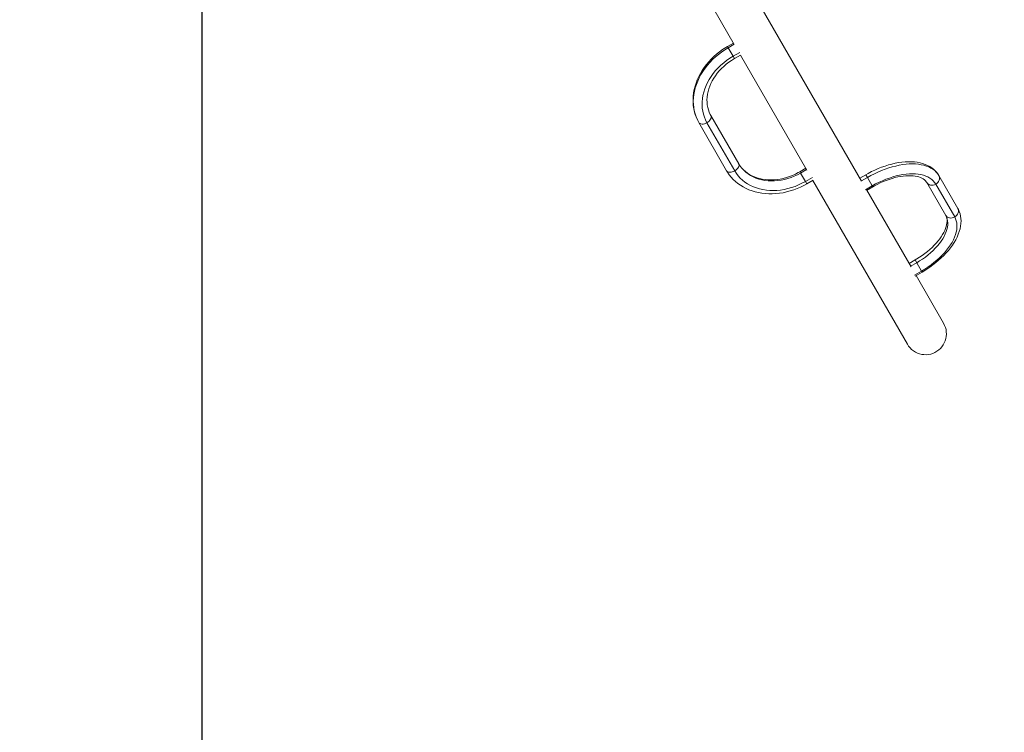
# Model space of a CAD drawing. Units: millimetres. Extents: x 7859 to 22376, y -1493 to 7925.
# Drawn here: x 16694 to 18106, y 866 to 1887 of the extents above; entities that cross this region are included whole.
import ezdxf

# ---------------------------------------------------------------- set-up
doc = ezdxf.new("R2010")
doc.units = ezdxf.units.MM
doc.header["$PDSIZE"] = -1
doc.layers.add('QUOTE', color=212, linetype='Continuous', lineweight=18)
doc.dimstyles.new('2011', dxfattribs={"dimtxt": 120, "dimasz": 100, "dimexe": 6, "dimexo": 10, "dimgap": 15, "dimtad": 1, "dimtxsty": 'Standard', "dimcen": 5, "dimadec": 0, "dimazin": 0, "dimtfac": 1, "dimtmove": 0, "dimatfit": 3, "dimfxl": 0, "dimarcsym": 0})

# ---------------------------------------------------------------- blocks, each defined once
blk = doc.blocks.new('*D14')
at = {"color": 0, "linetype": 'ByBlock', "lineweight": -2}
for p, q in [((16965.4, 3101.4), (22365.7, 3101.4)), ((22359.7, 3001.4), (22359.7, -475.3)), ((16704.2, -575.3), (22365.7, -575.3))]:
    blk.add_line(p, q, dxfattribs=at)
at = {"color": 0, "linetype": 'ByBlock'}
for points in [[(22359.7, 3101.4), (22343, 3001.4), (22376.3, 3001.4)], [(22359.7, -575.3), (22343, -475.3), (22376.3, -475.3)]]:
    blk.add_solid(points, dxfattribs=at)
at = {"layer": 'DEFPOINTS', "color": 0, "linetype": 'ByBlock'}
for p in [(16955.4, 3101.4), (16694.2, -575.3)]:
    blk.add_point(p, dxfattribs=at)
at = {"color": 0, "linetype": 'ByBlock', "insert": (22294.7, 1263), "char_height": 100, "attachment_point": 5, "rotation": 90}
blk.add_mtext('3700', dxfattribs=at)
blk = doc.blocks.new('*D25')
at = {"color": 0, "linetype": 'ByBlock', "lineweight": -2}
for p, q in [((21565.3, 3142.1), (21565.3, -1427.8)), ((16955.4, 3091.4), (16955.4, -1427.8)), ((17055.4, -1421.8), (21465.3, -1421.8))]:
    blk.add_line(p, q, dxfattribs=at)
at = {"color": 0, "linetype": 'ByBlock'}
for points in [[(16955.4, -1421.8), (17055.4, -1438.5), (17055.4, -1405.1)], [(21565.3, -1421.8), (21465.3, -1438.5), (21465.3, -1405.1)]]:
    blk.add_solid(points, dxfattribs=at)
at = {"layer": 'DEFPOINTS', "color": 0, "linetype": 'ByBlock'}
for p in [(21565.3, 3152.1), (16955.4, 3101.4)]:
    blk.add_point(p, dxfattribs=at)
at = {"color": 0, "linetype": 'ByBlock', "insert": (19260.4, -1356.8), "char_height": 100, "attachment_point": 5}
blk.add_mtext('4600', dxfattribs=at)

msp = doc.modelspace()

# ---------------------------------------------------------------- linework, layer by layer
at = {"color": 7, "linetype": 'Continuous', "lineweight": 15}
for p, q in [((17492.352, 2243.442), (17718.533, 1851.686)), ((17900.963, 1655.708), (17745.417, 1925.122)), ((17717.417, 1853.619), (17708.756, 1848.619)), ((17716.775, 1834.731), (17709.77, 1846.863)), ((17718.756, 1831.299), (17727.58, 1836.393)), ((17727.417, 1836.299), (17822.468, 1671.664)), ((17707.568, 1670.678), (17667.705, 1739.723)), ((17679.383, 1739.495), (17719.246, 1670.45)), ((17685.025, 1749.723), (17724.888, 1680.678)), ((17821.061, 1674.102), (17812.4, 1669.102)), ((17820.419, 1655.214), (17813.414, 1667.346)), ((17822.4, 1651.782), (17831.837, 1657.23)), ((17831.061, 1656.782), (17966.672, 1421.895)), ((17907.195, 1664.913), (17898.535, 1659.913)), ((17909.482, 1660.953), (17916.395, 1648.979)), ((18021.662, 1606.65), (17994.526, 1653.651)), ((18011.847, 1663.651), (18038.983, 1616.65)), ((17908.009, 1642.288), (17917.195, 1647.592)), ((17971.903, 1532.836), (17908.535, 1642.592)), ((18034.522, 1604.376), (18007.386, 1651.378)), ((17977.75, 1542.709), (17969.089, 1537.709)), ((17980.036, 1538.749), (17986.949, 1526.775)), ((17977.826, 1519.659), (17987.75, 1525.388)), ((18018.634, 1451.895), (17979.089, 1520.388))]:
    msp.add_line(p, q, dxfattribs=at)
at = {"color": 8, "linetype": 'Continuous', "lineweight": 15}
for p, q in [((17709.77, 1846.863), (17718.43, 1851.863)), ((17709.77, 1846.863), (17708.756, 1848.619)), ((17726.441, 1840.312), (17716.775, 1834.731)), ((17718.756, 1831.299), (17716.775, 1834.731)), ((17813.414, 1667.346), (17812.4, 1669.102)), ((17813.414, 1667.346), (17822.074, 1672.346)), ((17820.419, 1655.214), (17830.581, 1661.082)), ((17822.4, 1651.782), (17820.419, 1655.214)), ((17900.821, 1655.953), (17909.482, 1660.953)), ((17907.195, 1664.913), (17909.482, 1660.953)), ((17916.395, 1648.979), (17906.729, 1643.398)), ((17916.395, 1648.979), (17917.195, 1647.592)), ((17971.376, 1533.749), (17980.036, 1538.749)), ((17977.75, 1542.709), (17980.036, 1538.749)), ((17976.787, 1520.908), (17986.949, 1526.775)), ((17986.949, 1526.775), (17987.75, 1525.388))]:
    msp.add_line(p, q, dxfattribs=at)
at = {"color": 7, "linetype": 'Continuous', "lineweight": 15, "flags": 128}
for points in [[(17708.756, 1848.619), (17706.258, 1847.132), (17701.762, 1844.224), (17697.42, 1841.104), (17693.247, 1837.784), (17689.257, 1834.276), (17685.466, 1830.591), (17681.886, 1826.741), (17678.531, 1822.74), (17675.414, 1818.601), (17672.545, 1814.338), (17669.935, 1809.968), (17667.595, 1805.504), (17665.535, 1800.963), (17663.76, 1796.361), (17662.28, 1791.716), (17661.1, 1787.045), (17660.224, 1782.364), (17659.655, 1777.693), (17659.395, 1773.049), (17659.445, 1768.449), (17659.803, 1763.911), (17660.467, 1759.451), (17661.433, 1755.085), (17662.696, 1750.83), (17664.251, 1746.698), (17666.092, 1742.705), (17667.705, 1739.723)], [(17667.705, 1739.723), (17665.606, 1743.713), (17663.823, 1747.866), (17662.363, 1752.164), (17661.231, 1756.59), (17660.433, 1761.128), (17659.971, 1765.758), (17659.847, 1770.464), (17660.062, 1775.225), (17660.614, 1780.025), (17661.502, 1784.842), (17662.723, 1789.66), (17664.27, 1794.457), (17666.139, 1799.217), (17668.321, 1803.919), (17670.809, 1808.545), (17673.592, 1813.078), (17676.659, 1817.498), (17679.998, 1821.789), (17683.597, 1825.934), (17687.441, 1829.916), (17691.514, 1833.72), (17695.801, 1837.33), (17700.284, 1840.733), (17704.947, 1843.915), (17709.77, 1846.863)], [(17716.775, 1834.731), (17712.121, 1831.873), (17707.638, 1828.77), (17703.346, 1825.438), (17699.265, 1821.891), (17695.415, 1818.147), (17691.813, 1814.222), (17688.476, 1810.136), (17685.419, 1805.907), (17682.658, 1801.554), (17680.204, 1797.099), (17678.07, 1792.562), (17676.264, 1787.963), (17674.796, 1783.326), (17673.673, 1778.67), (17672.899, 1774.018), (17672.479, 1769.392), (17672.414, 1764.813), (17672.704, 1760.302), (17673.348, 1755.881), (17674.344, 1751.57), (17675.686, 1747.389), (17677.368, 1743.358), (17679.383, 1739.495)], [(17685.025, 1749.723), (17684.209, 1751.207), (17682.681, 1754.466), (17681.437, 1757.866), (17680.482, 1761.386), (17679.822, 1765.009), (17679.457, 1768.716), (17679.388, 1772.489), (17679.613, 1776.312), (17680.129, 1780.17), (17680.934, 1784.045), (17682.024, 1787.922), (17683.394, 1791.786), (17685.038, 1795.62), (17686.95, 1799.407), (17689.123, 1803.132), (17691.547, 1806.777), (17694.212, 1810.325), (17697.108, 1813.762), (17700.222, 1817.071), (17703.54, 1820.236), (17707.048, 1823.242), (17710.729, 1826.077), (17714.568, 1828.726), (17718.756, 1831.299)], [(17679.383, 1739.495), (17677.635, 1738.62), (17675.839, 1737.98), (17674.063, 1737.598), (17672.375, 1737.491), (17670.841, 1737.661), (17669.519, 1738.103), (17668.46, 1738.799), (17667.705, 1739.723)], [(17685.025, 1749.723), (17685.448, 1748.607), (17685.521, 1747.342), (17685.242, 1745.976), (17684.623, 1744.562), (17683.686, 1743.154), (17682.467, 1741.807), (17681.015, 1740.571), (17679.383, 1739.495)], [(17719.246, 1670.45), (17720.878, 1671.526), (17722.331, 1672.762), (17723.549, 1674.109), (17724.486, 1675.517), (17725.105, 1676.931), (17725.384, 1678.297), (17725.311, 1679.562), (17724.888, 1680.678)], [(17812.4, 1669.102), (17810.323, 1667.939), (17806.164, 1665.82), (17801.913, 1663.924), (17797.591, 1662.261), (17793.216, 1660.839), (17788.81, 1659.662), (17784.393, 1658.735), (17779.985, 1658.062), (17775.606, 1657.644), (17771.277, 1657.482), (17767.016, 1657.575), (17762.842, 1657.922), (17758.773, 1658.519), (17754.827, 1659.363), (17751.018, 1660.45), (17747.363, 1661.773), (17743.875, 1663.327), (17740.567, 1665.106), (17737.453, 1667.105), (17734.543, 1669.317), (17731.85, 1671.737), (17729.386, 1674.356), (17727.163, 1677.166), (17725.285, 1680.006), (17724.888, 1680.678)], [(17724.888, 1680.678), (17727.033, 1677.319), (17729.476, 1674.156), (17732.205, 1671.204), (17735.205, 1668.479), (17738.462, 1665.995), (17741.958, 1663.763), (17745.677, 1661.796), (17749.598, 1660.104), (17753.702, 1658.695), (17757.968, 1657.576), (17762.375, 1656.754), (17766.9, 1656.231), (17771.519, 1656.012), (17776.21, 1656.096), (17780.948, 1656.485), (17785.709, 1657.175), (17790.47, 1658.163), (17795.205, 1659.444), (17799.89, 1661.011), (17804.503, 1662.857), (17809.018, 1664.973), (17813.414, 1667.346)], [(18011.847, 1663.651), (18010.771, 1665.39), (18008.845, 1668.017), (18006.668, 1670.459), (18004.246, 1672.712), (18001.584, 1674.771), (17998.684, 1676.633), (17995.551, 1678.289), (17992.19, 1679.732), (17988.608, 1680.954), (17984.818, 1681.947), (17980.836, 1682.705), (17976.68, 1683.223), (17972.371, 1683.5), (17967.93, 1683.535), (17963.375, 1683.331), (17958.728, 1682.893), (17954.005, 1682.225), (17949.222, 1681.333), (17944.395, 1680.221), (17939.54, 1678.897), (17934.672, 1677.367), (17929.807, 1675.637), (17924.959, 1673.714), (17920.144, 1671.606), (17915.378, 1669.32), (17910.675, 1666.864), (17907.195, 1664.913)], [(17909.482, 1660.953), (17914.424, 1663.695), (17919.443, 1666.259), (17924.519, 1668.636), (17929.632, 1670.815), (17934.762, 1672.788), (17939.889, 1674.548), (17944.992, 1676.087), (17950.052, 1677.399), (17955.047, 1678.48), (17959.959, 1679.324), (17964.769, 1679.929), (17969.456, 1680.292), (17974.003, 1680.412), (17978.392, 1680.288), (17982.606, 1679.921), (17986.627, 1679.312), (17990.44, 1678.464), (17994.03, 1677.38), (17997.383, 1676.064), (18000.485, 1674.521), (18003.324, 1672.758), (18005.89, 1670.781), (18008.171, 1668.598), (18010.159, 1666.219), (18011.847, 1663.651)], [(17707.568, 1670.678), (17708.874, 1668.52), (17711.354, 1664.902), (17714.093, 1661.465), (17717.081, 1658.219), (17720.307, 1655.175), (17723.763, 1652.343), (17727.436, 1649.733), (17731.314, 1647.355), (17735.385, 1645.216), (17739.635, 1643.324), (17744.05, 1641.688), (17748.614, 1640.313), (17753.311, 1639.205), (17758.124, 1638.368), (17763.035, 1637.805), (17768.027, 1637.519), (17773.082, 1637.51), (17778.181, 1637.779), (17783.305, 1638.324), (17788.437, 1639.143), (17793.559, 1640.233), (17798.651, 1641.59), (17803.697, 1643.208), (17808.678, 1645.082), (17813.578, 1647.205), (17818.378, 1649.57), (17822.4, 1651.782)], [(17707.568, 1670.678), (17708.323, 1669.754), (17709.382, 1669.058), (17710.704, 1668.616), (17712.238, 1668.446), (17713.926, 1668.553), (17715.702, 1668.935), (17717.499, 1669.575), (17719.246, 1670.45)], [(17719.246, 1670.45), (17721.584, 1666.774), (17724.234, 1663.302), (17727.184, 1660.049), (17730.419, 1657.031), (17733.926, 1654.262), (17737.687, 1651.756), (17741.685, 1649.523), (17745.902, 1647.574), (17750.317, 1645.918), (17754.911, 1644.563), (17759.661, 1643.515), (17764.546, 1642.78), (17769.543, 1642.36), (17774.628, 1642.257), (17779.778, 1642.472), (17784.969, 1643.005), (17790.176, 1643.851), (17795.376, 1645.008), (17800.544, 1646.471), (17805.656, 1648.231), (17810.688, 1650.282), (17815.616, 1652.613), (17820.419, 1655.214)], [(18007.386, 1651.378), (18005.743, 1653.85), (18003.785, 1656.125), (18001.52, 1658.191), (17998.96, 1660.039), (17996.116, 1661.66), (17993.001, 1663.046), (17989.631, 1664.192), (17986.02, 1665.091), (17982.186, 1665.74), (17978.146, 1666.136), (17973.92, 1666.276), (17969.527, 1666.16), (17964.987, 1665.789), (17960.322, 1665.164), (17955.553, 1664.288), (17950.703, 1663.166), (17945.794, 1661.802), (17940.849, 1660.203), (17935.892, 1658.376), (17930.945, 1656.331), (17926.031, 1654.075), (17921.173, 1651.621), (17916.395, 1648.979)], [(17917.195, 1647.592), (17919.341, 1648.805), (17923.511, 1651.022), (17927.734, 1653.081), (17931.988, 1654.973), (17936.251, 1656.691), (17940.503, 1658.227), (17944.723, 1659.574), (17948.889, 1660.728), (17952.979, 1661.685), (17956.973, 1662.444), (17960.851, 1663.005), (17964.591, 1663.367), (17968.174, 1663.536), (17971.582, 1663.515), (17974.799, 1663.312), (17977.808, 1662.936), (17980.599, 1662.396), (17983.158, 1661.706), (17985.481, 1660.879), (17987.566, 1659.927), (17989.418, 1658.859), (17991.047, 1657.677), (17992.469, 1656.373), (17993.699, 1654.916), (17994.526, 1653.651)], [(18007.386, 1651.378), (18005.616, 1650.542), (18003.752, 1650.018), (18001.867, 1649.826), (18000.032, 1649.972), (17998.319, 1650.453), (17996.792, 1651.248), (17995.512, 1652.328), (17994.526, 1653.651)], [(18011.847, 1663.651), (18012.499, 1662.136), (18012.794, 1660.487), (18012.72, 1658.768), (18012.28, 1657.044), (18011.49, 1655.381), (18010.38, 1653.845), (18008.995, 1652.493), (18007.386, 1651.378)], [(17987.75, 1525.388), (17990.182, 1526.822), (17994.683, 1529.634), (17999.071, 1532.588), (18003.332, 1535.674), (18007.452, 1538.883), (18011.416, 1542.205), (18015.211, 1545.63), (18018.824, 1549.15), (18022.243, 1552.754), (18025.454, 1556.433), (18028.446, 1560.177), (18031.206, 1563.976), (18033.723, 1567.821), (18035.983, 1571.702), (18037.976, 1575.607), (18039.687, 1579.523), (18041.104, 1583.435), (18042.216, 1587.324), (18043.013, 1591.171), (18043.49, 1594.953), (18043.644, 1598.648), (18043.479, 1602.234), (18043.001, 1605.693), (18042.219, 1609.01), (18041.144, 1612.172), (18039.788, 1615.171), (18038.983, 1616.65)], [(18034.522, 1604.376), (18036.131, 1605.491), (18037.517, 1606.843), (18038.626, 1608.38), (18039.416, 1610.042), (18039.857, 1611.766), (18039.931, 1613.486), (18039.636, 1615.135), (18038.983, 1616.65)], [(18021.662, 1606.65), (18022.054, 1605.921), (18022.85, 1603.968), (18023.322, 1602.117), (18023.582, 1600.179), (18023.634, 1597.915), (18023.445, 1595.544), (18023.017, 1593.06), (18022.347, 1590.464), (18021.431, 1587.759), (18020.266, 1584.956), (18018.849, 1582.067), (18017.181, 1579.109), (18015.265, 1576.098), (18013.104, 1573.049), (18010.705, 1569.98), (18008.076, 1566.908), (18005.226, 1563.85), (18002.169, 1560.823), (17998.916, 1557.843), (17995.482, 1554.927), (17991.882, 1552.089), (17988.133, 1549.345), (17984.253, 1546.709), (17980.259, 1544.194), (17977.75, 1542.709)], [(17980.036, 1538.749), (17984.312, 1541.33), (17988.47, 1544.065), (17992.488, 1546.941), (17996.346, 1549.942), (18000.024, 1553.055), (18003.503, 1556.262), (18006.765, 1559.547), (18009.795, 1562.894), (18012.577, 1566.286), (18015.095, 1569.705), (18017.339, 1573.134), (18019.295, 1576.556), (18020.954, 1579.952), (18022.309, 1583.306), (18023.351, 1586.601), (18024.075, 1589.819), (18024.478, 1592.945), (18024.558, 1595.963), (18024.315, 1598.856), (18023.749, 1601.611), (18022.863, 1604.214), (18021.662, 1606.65)], [(17986.949, 1526.775), (17991.627, 1529.592), (17996.181, 1532.572), (18000.591, 1535.7), (18004.836, 1538.961), (18008.897, 1542.341), (18012.754, 1545.824), (18016.39, 1549.393), (18019.787, 1553.032), (18022.929, 1556.724), (18025.803, 1560.452), (18028.395, 1564.198), (18030.692, 1567.945), (18032.683, 1571.675), (18034.361, 1575.371), (18035.716, 1579.016), (18036.742, 1582.592), (18037.435, 1586.084), (18037.792, 1589.475), (18037.81, 1592.748), (18037.49, 1595.889), (18036.833, 1598.883), (18035.842, 1601.717), (18034.522, 1604.376)], [(18021.662, 1606.65), (18022.648, 1605.327), (18023.929, 1604.247), (18025.455, 1603.451), (18027.168, 1602.971), (18029.003, 1602.824), (18030.888, 1603.016), (18032.752, 1603.54), (18034.522, 1604.376)], [(17966.672, 1421.895), (17968.446, 1419.174), (17970.504, 1416.661), (17972.822, 1414.385), (17975.372, 1412.373), (17978.125, 1410.648), (17981.048, 1409.231), (17984.107, 1408.139), (17987.266, 1407.383), (17990.488, 1406.974), (17993.736, 1406.915), (17996.971, 1407.208), (18000.156, 1407.849), (18003.252, 1408.83), (18006.225, 1410.141), (18009.038, 1411.765), (18011.659, 1413.684), (18014.057, 1415.875), (18016.204, 1418.312), (18018.075, 1420.967), (18019.649, 1423.809), (18020.905, 1426.805), (18021.831, 1429.918), (18022.414, 1433.114), (18022.648, 1436.354), (18022.531, 1439.6), (18022.063, 1442.815), (18021.251, 1445.96), (18020.103, 1448.999), (18018.634, 1451.895)]]:
    msp.add_lwpolyline(points, dxfattribs=at)

# ---------------------------------------------------------------- dimensions: what is measured, and where the dimension line sits
at = {"layer": 'QUOTE'}
dim = msp.add_linear_dim(base=(21565.336, -1421.812), p1=(16955.446, 3101.389), p2=(21565.336, 3152.068), text='4600', dimstyle='2011', override={"dimtxt": 100, "dimdsep": 44, "dimpost": '<>', "dimtolj": 0}, dxfattribs=at)
dim.commit()
dim.dimension.update_dxf_attribs({"geometry": '*D25', "text_midpoint": (19260.391, -1356.812)})
dim = msp.add_linear_dim(base=(22359.666, -575.322), p1=(16955.446, 3101.389), p2=(16694.192, -575.322), angle=90, text='3700', dimstyle='2011', override={"dimtxt": 100, "dimdsep": 44, "dimpost": '<>', "dimtolj": 0}, dxfattribs=at)
dim.commit()
dim.dimension.update_dxf_attribs({"geometry": '*D14', "text_midpoint": (22294.666, 1263.033)})

doc.saveas('drawing.dxf')
